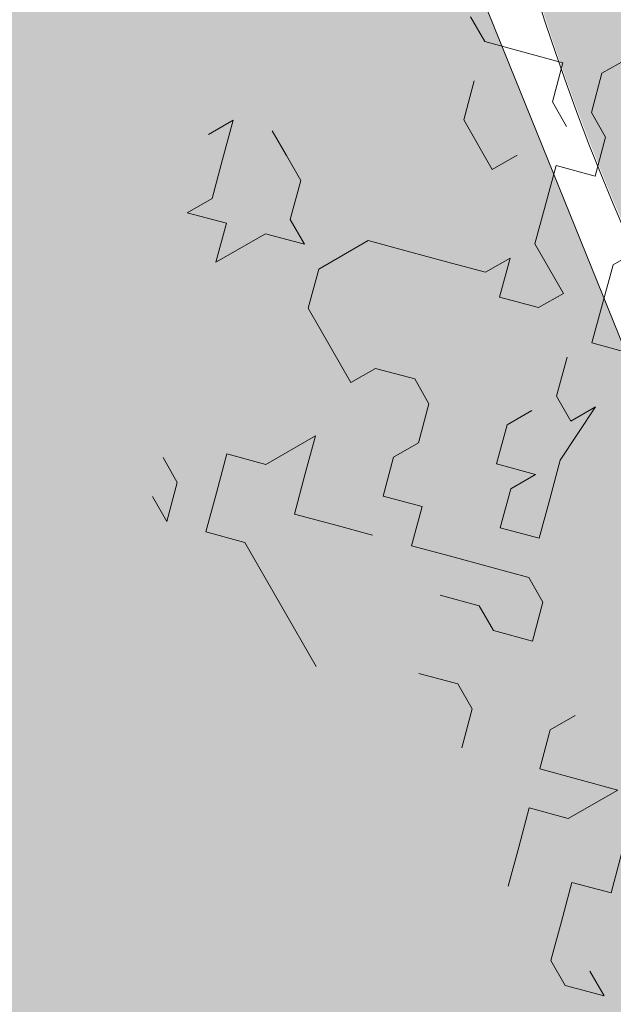
# Model space of a CAD drawing. Units: metres. Extents: x 1408956 to 1409331, y 5218507 to 5218667.
# Drawn here: x 1408969 to 1408970, y 5218620 to 5218621 of the extents above; entities that cross this region are included whole.
import ezdxf

# ---------------------------------------------------------------- set-up
doc = ezdxf.new("R2010")
doc.units = ezdxf.units.M
doc.header["$LTSCALE"] = 2
for name, color, linetype, lineweight in [('Compo-arbre', 3, 'Continuous', 9), ('Compo-bordure-CC1', 7, 'Continuous', 9), ('Compo-hachure-enrobés', 7, 'Continuous', 35)]:
    doc.layers.add(name, color=color, linetype=linetype, lineweight=lineweight)
doc.layers.add('Compo-arbre-ombre', color=7, linetype='Continuous', lineweight=9, transparency=0.8)

# ---------------------------------------------------------------- blocks, each defined once
blk = doc.blocks.new('Arbre 6')
at = {"layer": 'Compo-arbre-ombre'}
h = blk.add_hatch(color=256, dxfattribs=at)
h.dxf.hatch_style = 1
edge = h.paths.add_edge_path()
edge.add_ellipse((0.1064876280725002, 0.2527632731944323), major_axis=(-1.903938438340646, -2.365398162841732), ratio=0.8247963859111981, start_angle=0, end_angle=360)
at = {"layer": 'Compo-arbre', "color": 88, "linetype": 'Continuous'}
for p, q in [((-0.8178678272024626, -2.515607732732292), (-0.8178678272024626, -2.487385492732301)), ((-0.7896455872025854, -2.543829972732283), (-0.8178678272024626, -2.515607732732292)), ((-0.8460900672025673, -2.543829972732283), (-0.8743123072025583, -2.572052212732274)), ((-0.8178678272024626, -2.572052212732274), (-0.8460900672025673, -2.543829972732283)), ((-0.7614233472024807, -2.543829972732283), (-0.7896455872025854, -2.543829972732283)), ((-0.7332011072026035, -2.572052212732274), (-0.7614233472024807, -2.543829972732283)), ((-0.8743123072025583, -2.572052212732274), (-0.9025345472025492, -2.600274292732365)), ((-0.7896455872025854, -2.572052212732274), (-0.8178678272024626, -2.572052212732274)), ((-0.7614233472024807, -2.600274292732365), (-0.7332011072026035, -2.572052212732274)), ((-0.6485345472025301, -2.600274292732365), (-0.6485345472025301, -2.572052212732274)), ((-0.9025345472025492, -2.600274292732365), (-0.9307566272025269, -2.600274292732365)), ((-0.7332011072026035, -2.628496532732356), (-0.7614233472024807, -2.600274292732365)), ((-0.6203123072025392, -2.628496532732356), (-0.6485345472025301, -2.600274292732365)), ((-0.8460900672025673, -2.656718772732347), (-0.8743123072025583, -2.628496532732356)), ((-0.7896455872025854, -2.628496532732356), (-0.7896455872025854, -2.656718772732347)), ((-0.7049788672024988, -2.656718772732347), (-0.7332011072026035, -2.628496532732356)), ((-0.5920900672025482, -2.656718772732347), (-0.6203123072025392, -2.628496532732356)), ((-0.5638678272025572, -2.628496532732356), (-0.5920900672025482, -2.656718772732347)), ((-0.7896455872025854, -2.656718772732347), (-0.8460900672025673, -2.656718772732347)), ((-0.6485345472025301, -2.656718772732347), (-0.7049788672024988, -2.656718772732347)), ((-0.6485345472025301, -2.684941012732338), (-0.6485345472025301, -2.656718772732347)), ((-0.7049788672024988, -2.713163252732329), (-0.7049788672024988, -2.684941012732338)), ((-0.7049788672024988, -2.684941012732338), (-0.6767566272025078, -2.713163252732329)), ((-0.6767566272025078, -2.713163252732329), (-0.6485345472025301, -2.684941012732338)), ((-0.5638678272025572, -2.713163252732329), (-0.5920900672025482, -2.684941012732338)), ((-0.5074233472025753, -2.74138549273232), (-0.5356455872025663, -2.684941012732338)), ((-0.5356455872025663, -2.684941012732338), (-0.5356455872025663, -2.713163252732329)), ((-0.7332011072026035, -2.74138549273232), (-0.7049788672024988, -2.713163252732329)), ((-0.5356455872025663, -2.713163252732329), (-0.5638678272025572, -2.713163252732329)), ((-0.7614233472024807, -2.769607732732311), (-0.7332011072026035, -2.74138549273232)), ((-0.5638678272025572, -2.74138549273232), (-0.5638678272025572, -2.769607732732311)), ((-0.4792011072024707, -2.769607732732311), (-0.5074233472025753, -2.74138549273232)), ((-0.7896455872025854, -2.797829972732302), (-0.7614233472024807, -2.769607732732311)), ((-0.5638678272025572, -2.769607732732311), (-0.5356455872025663, -2.797829972732302)), ((-0.5356455872025663, -2.797829972732302), (-0.5074233472025753, -2.769607732732311)), ((-0.5074233472025753, -2.769607732732311), (-0.5074233472025753, -2.797829972732302)), ((-0.4509788672025934, -2.797829972732302), (-0.4792011072024707, -2.769607732732311)), ((-0.7896455872025854, -2.854274292732384), (-0.7896455872025854, -2.797829972732302)), ((-0.5074233472025753, -2.797829972732302), (-0.4792011072024707, -2.826052212732293)), ((-0.4792011072024707, -2.826052212732293), (-0.4509788672025934, -2.797829972732302)), ((-0.9025345472025492, -2.826052212732293), (-0.9307566272025269, -2.826052212732293)), ((-0.8743123072025583, -2.826052212732293), (-0.9025345472025492, -2.826052212732293)), ((-0.8460900672025673, -2.854274292732384), (-0.8743123072025583, -2.826052212732293)), ((-0.6485345472025301, -2.826052212732293), (-0.6767566272025078, -2.854274292732384)), ((-0.6203123072025392, -2.826052212732293), (-0.6485345472025301, -2.826052212732293)), ((-0.5920900672025482, -2.854274292732384), (-0.6203123072025392, -2.826052212732293)), ((-0.4227566272024887, -2.826052212732293), (-0.4509788672025934, -2.854274292732384)), ((-0.394534547202511, -2.826052212732293), (-0.4227566272024887, -2.826052212732293)), ((-0.3663123072025201, -2.854274292732384), (-0.394534547202511, -2.826052212732293)), ((-0.9589788672025179, -2.882496532732262), (-0.9589788672025179, -2.854274292732384)), ((-0.9589788672025179, -2.854274292732384), (-0.9307566272025269, -2.882496532732262)), ((-0.8460900672025673, -2.882496532732262), (-0.8178678272024626, -2.854274292732384)), ((-0.8178678272024626, -2.854274292732384), (-0.8460900672025673, -2.854274292732384)), ((-0.7614233472024807, -2.882496532732262), (-0.7896455872025854, -2.854274292732384)), ((-0.6767566272025078, -2.854274292732384), (-0.6767566272025078, -2.882496532732262)), ((-0.5920900672025482, -2.882496532732262), (-0.5920900672025482, -2.854274292732384)), ((-0.4509788672025934, -2.854274292732384), (-0.4792011072024707, -2.882496532732262)), ((-0.394534547202511, -2.882496532732262), (-0.3663123072025201, -2.854274292732384)), ((-0.2816455872025472, -2.882496532732262), (-0.2816455872025472, -2.854274292732384)), ((-0.1969788672024606, -2.854274292732384), (-0.2252011072025653, -2.882496532732262)), ((-0.1969788672024606, -2.910718772732366), (-0.1969788672024606, -2.854274292732384)), ((-0.9307566272025269, -2.882496532732262), (-0.9025345472025492, -2.910718772732366)), ((-0.8460900672025673, -2.938941012732357), (-0.8460900672025673, -2.882496532732262)), ((-0.6767566272025078, -2.882496532732262), (-0.7614233472024807, -2.882496532732262)), ((-0.5638678272025572, -2.910718772732366), (-0.5920900672025482, -2.882496532732262)), ((-0.5356455872025663, -2.882496532732262), (-0.5638678272025572, -2.910718772732366)), ((-0.5074233472025753, -2.910718772732366), (-0.5356455872025663, -2.882496532732262)), ((-0.4792011072024707, -2.882496532732262), (-0.5074233472025753, -2.910718772732366)), ((-0.4509788672025934, -2.910718772732366), (-0.4227566272024887, -2.882496532732262)), ((-0.4227566272024887, -2.882496532732262), (-0.394534547202511, -2.882496532732262)), ((-0.2534233472025562, -2.910718772732366), (-0.2816455872025472, -2.882496532732262)), ((-0.2252011072025653, -2.882496532732262), (-0.2534233472025562, -2.910718772732366)), ((-0.112312307202501, -2.910718772732366), (-0.1405345472026056, -2.882496532732262)), ((-0.9025345472025492, -2.910718772732366), (-0.9025345472025492, -2.938941012732357)), ((-0.9025345472025492, -2.938941012732357), (-0.8743123072025583, -2.910718772732366)), ((-0.8743123072025583, -2.910718772732366), (-0.8460900672025673, -2.938941012732357)), ((-0.2252011072025653, -2.938941012732357), (-0.1969788672024606, -2.910718772732366)), ((-0.1405345472026056, -2.938941012732357), (-0.112312307202501, -2.910718772732366)), ((-0.6203123072025392, -2.967163252732348), (-0.6485345472025301, -2.938941012732357)), ((-0.6485345472025301, -2.938941012732357), (-0.6485345472025301, -2.995385492732339)), ((-0.5356455872025663, -2.938941012732357), (-0.5638678272025572, -2.967163252732348)), ((-0.394534547202511, -2.967163252732348), (-0.3663123072025201, -2.938941012732357)), ((-0.3663123072025201, -2.938941012732357), (-0.3380900672025291, -2.938941012732357)), ((-0.3380900672025291, -2.938941012732357), (-0.3098678272025381, -2.967163252732348)), ((-0.1969788672024606, -2.967163252732348), (-0.2252011072025653, -2.938941012732357)), ((-0.112312307202501, -2.967163252732348), (-0.1405345472026056, -2.938941012732357)), ((-0.5920900672025482, -2.995385492732339), (-0.6203123072025392, -2.967163252732348)), ((-0.5638678272025572, -2.967163252732348), (-0.5920900672025482, -2.995385492732339)), ((-0.1687566272025833, -2.995385492732339), (-0.1969788672024606, -2.967163252732348)), ((-0.08409006720251, -2.995385492732339), (-0.112312307202501, -2.967163252732348)), ((-0.05586782720251904, -2.967163252732348), (-0.02764558720252808, -2.967163252732348)), ((-0.02764558720252808, -2.967163252732348), (-0.05586782720251904, -2.995385492732339)), ((-0.6485345472025301, -2.995385492732339), (-0.6767566272025078, -3.02360773273233)), ((-0.05586782720251904, -2.995385492732339), (-0.08409006720251, -2.995385492732339)), ((-0.6767566272025078, -3.02360773273233), (-0.6485345472025301, -3.051829972732321)), ((-0.6485345472025301, -3.051829972732321), (-0.6203123072025392, -3.080052212732312)), ((-0.6203123072025392, -3.080052212732312), (-0.5920900672025482, -3.051829972732321)), ((-0.5920900672025482, -3.051829972732321), (-0.4509788672025934, -3.051829972732321)), ((-0.6767566272025078, -3.080052212732312), (-0.7049788672024988, -3.080052212732312)), ((-0.6485345472025301, -3.10827429273229), (-0.6767566272025078, -3.080052212732312)), ((-0.6767566272025078, -3.10827429273229), (-0.6485345472025301, -3.10827429273229))]:
    blk.add_line(p, q, dxfattribs=at)
at = {"layer": 'Compo-arbre-ombre'}
blk.add_ellipse((0.1064876280725002, 0.2527632731944323), major_axis=(-1.904599988272004, -2.366220053382282), ratio=0.8252393973497706, dxfattribs=at)

msp = doc.modelspace()

# ---------------------------------------------------------------- hatches: boundary and pattern name
at = {"layer": 'Compo-hachure-enrobés'}
h = msp.add_hatch(color=253, dxfattribs=at)
h.dxf.hatch_style = 1
edge = h.paths.add_edge_path()
edge.add_line((1408960.288570314, 5218632.27046838), (1408967.891593746, 5218613.476038654))
edge.add_line((1408967.891593746, 5218613.476038654), (1408977.550123453, 5218601.42022289))
edge.add_line((1408977.550123453, 5218601.42022289), (1408979.534224074, 5218602.435188703))
edge.add_arc((1408982.907585889, 5218609.68918279), 8.000000009100605, 202.0251046993945, 245.0599191506563, ccw=False)
edge.add_line((1408975.491428856, 5218606.68908029), (1408975.030176291, 5218607.829281821))
edge.add_line((1408975.030176291, 5218607.829281821), (1408974.844772365, 5218607.754279259))
edge.add_line((1408974.844772365, 5218607.754279259), (1408965.817261252, 5218630.069996865))
edge.add_arc((1408973.418822198, 5218633.145101921), 8.199999995421217, 152.0750919150496, 202.0251046879785, ccw=False)
edge.add_line((1408966.173612783, 5218636.985276454), (1408960.288570314, 5218632.27046838))

# ---------------------------------------------------------------- linework, layer by layer
at = {"layer": 'Compo-bordure-CC1', "flags": 128}
msp.add_lwpolyline([(1408966.173612784, 5218636.985276456, 0.221465843429688), (1408965.817261252, 5218630.069996865), (1408974.844772365, 5218607.754279259), (1408975.215580216, 5218607.904284383), (1408966.188069103, 5218630.22000199, -0.2591836522059451), (1408967.116218686, 5218637.740446184, -0.2591836522059451)], format="xyb", dxfattribs=at)

# ---------------------------------------------------------------- block references
at = {"layer": 'Compo-arbre', "xscale": 0.8640000000000001, "yscale": 0.8640000000000001, "zscale": 1.632, "rotation": 299.8829355207355}
msp.add_blockref('Arbre 6', (1408971.955981593, 5218621.081899685), dxfattribs=at)

doc.saveas('drawing.dxf')
